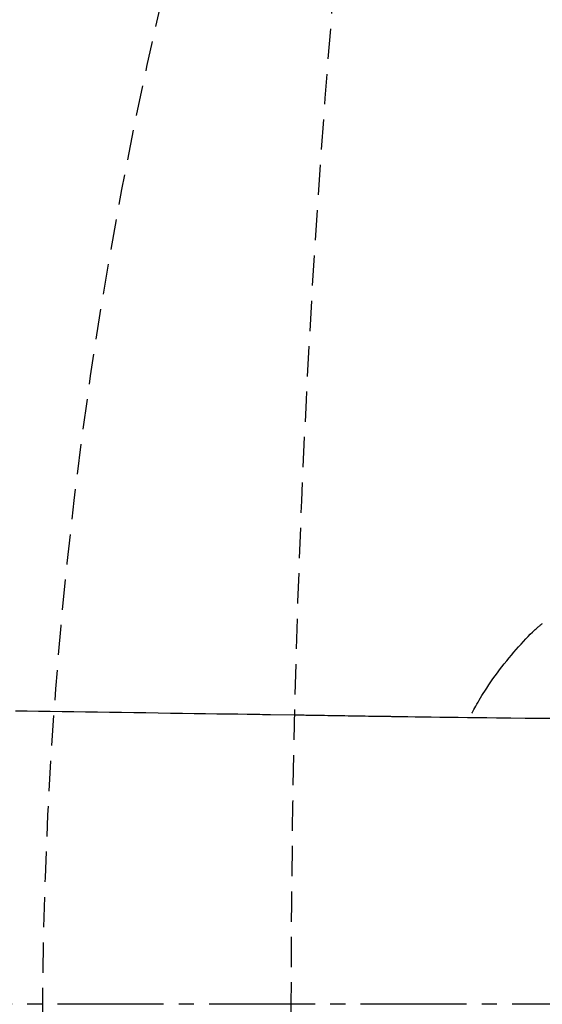
# Model space of a CAD drawing. Extents: x 0 to 1997, y 8 to 2789.
# Drawn here: x 405 to 439, y 2389 to 2454 of the extents above; entities that cross this region are included whole.
import ezdxf

# ---------------------------------------------------------------- set-up
doc = ezdxf.new("R2010")
doc.units = 0
doc.linetypes.add('EXLTYPE1', pattern=[3, 2, -1])
doc.linetypes.add('EXLTYPE3', pattern=[10, 7, -1, 1, -1])
doc.layers.get('0').update_dxf_attribs({"linetype": 'CONTINUOUS'})
doc.layers.get('DEFPOINTS').update_dxf_attribs({"linetype": 'CONTINUOUS'})
for name, color, linetype in [('タンク', 7, 'CONTINUOUS'), ('便器', 7, 'CONTINUOUS'), ('寸法', 7, 'CONTINUOUS')]:
    doc.layers.add(name, color=color, linetype=linetype)
doc.styles.add('EXCADDIM1', font='monotxt', dxfattribs={"width": 0.84, "bigfont": 'extfont'})
doc.styles.get("Standard").update_dxf_attribs({"font": 'monotxt', "bigfont": 'extfont'})
doc.dimstyles.new('ISO-25', dxfattribs={"dimtxt": 2.5, "dimasz": 2.5, "dimexe": 1.25, "dimexo": 0.625, "dimtad": 1, "dimtxsty": 'STANDARD', "dimcen": 2.5, "dimazin": 3, "dimtfac": 1, "dimtmove": 0, "dimatfit": 3})

# ---------------------------------------------------------------- blocks, each defined once
blk = doc.blocks.new('EX_NORM')
at = {"color": 0, "linetype": 'CONTINUOUS'}
for q in [(-1, 0.1667), (-1, 0), (-1, -0.1667)]:
    blk.add_line((0, 0), q, dxfattribs=at)
blk = doc.blocks.new('*D20')
at = {"layer": 'DEFPOINTS', "color": 0}
for p in [(1105.927, 2388.999), (353, 2018.999), (353, 1947.999)]:
    blk.add_point(p, dxfattribs=at)
at = {"layer": '寸法', "color": 3, "linetype": 'CONTINUOUS'}
for p, q in [((1105.927, 2383.999), (1105.927, 1937.999)), ((1075.927, 1947.999), (383, 1947.999))]:
    blk.add_line(p, q, dxfattribs=at)
at = {"layer": '寸法', "color": 3, "xscale": 30, "yscale": 30, "zscale": 30, "rotation": 180}
blk.add_blockref('EX_NORM', (353, 1947.999), dxfattribs=at)
at = {"layer": '寸法', "color": 3, "xscale": 30, "yscale": 30, "zscale": 30}
blk.add_blockref('EX_NORM', (1105.927, 1947.999), dxfattribs=at)
at = {"layer": '寸法', "color": 2, "insert": (729.464, 1971.499), "char_height": 40, "attachment_point": 5, "style": 'EXCADDIM1'}
blk.add_mtext('755', dxfattribs=at)
blk = doc.blocks.new('*D31')
at = {"layer": 'DEFPOINTS', "color": 0}
for p in [(360.296, 2388.998), (1105.927, 2388.998), (360.296, 2003.999)]:
    blk.add_point(p, dxfattribs=at)
at = {"layer": '寸法', "color": 3, "linetype": 'CONTINUOUS'}
for p, q in [((360.296, 2381.998), (360.296, 1993.999)), ((1075.927, 2003.999), (390.296, 2003.999))]:
    blk.add_line(p, q, dxfattribs=at)
at = {"layer": '寸法', "color": 3, "xscale": 30, "yscale": 30, "zscale": 30, "rotation": 180}
blk.add_blockref('EX_NORM', (360.296, 2003.999), dxfattribs=at)
at = {"layer": '寸法', "color": 3, "xscale": 30, "yscale": 30, "zscale": 30}
blk.add_blockref('EX_NORM', (1105.927, 2003.999), dxfattribs=at)
at = {"layer": '寸法', "color": 2, "insert": (733.112, 2027.499), "char_height": 40, "attachment_point": 5, "style": 'EXCADDIM1'}
blk.add_mtext('746', dxfattribs=at)

msp = doc.modelspace()

# ---------------------------------------------------------------- linework, layer by layer
at = {"layer": 'タンク', "color": 6, "linetype": 'CONTINUOUS'}
msp.add_line((422.675, 2408.08), (421.058, 2408.105), dxfattribs=at)
at = {"layer": 'タンク', "color": 4, "linetype": 'CONTINUOUS', "flags": 128}
msp.add_lwpolyline([(434.343, 2408.203), (434.343, 2408.204), (434.345, 2408.206), (434.347, 2408.21), (434.35, 2408.216), (434.354, 2408.223), (434.359, 2408.231), (434.364, 2408.24), (434.369, 2408.251), (434.375, 2408.262), (434.382, 2408.273), (434.389, 2408.286), (434.433, 2408.366), (434.484, 2408.459), (434.543, 2408.565), (434.608, 2408.681), (434.679, 2408.807), (434.755, 2408.939), (434.836, 2409.078), (434.92, 2409.222), (435.008, 2409.368), (435.098, 2409.516), (435.19, 2409.665), (435.323, 2409.872), (435.459, 2410.077), (435.597, 2410.28), (435.739, 2410.481), (435.883, 2410.68), (436.03, 2410.879), (436.179, 2411.076), (436.332, 2411.272), (436.487, 2411.468), (436.645, 2411.664), (436.806, 2411.86), (436.961, 2412.046), (437.117, 2412.231), (437.275, 2412.415), (437.432, 2412.595), (437.59, 2412.772), (437.745, 2412.943), (437.899, 2413.108), (438.05, 2413.266), (438.198, 2413.416), (438.341, 2413.557), (438.479, 2413.686), (438.529, 2413.732), (438.578, 2413.776), (438.626, 2413.819), (438.673, 2413.86), (438.719, 2413.898), (438.762, 2413.935), (438.804, 2413.971), (438.844, 2414.004), (438.882, 2414.035), (438.918, 2414.064), (438.951, 2414.091), (438.957, 2414.096), (438.963, 2414.101), (438.968, 2414.105), (438.974, 2414.11), (438.979, 2414.114), (438.983, 2414.117), (438.987, 2414.12), (438.99, 2414.123), (438.992, 2414.125), (438.994, 2414.126), (438.994, 2414.126)], dxfattribs=at)
at = {"layer": 'タンク', "color": 6, "linetype": 'CONTINUOUS', "flags": 128}
for points in [[(421.058, 2408.105), (421.04, 2408.105), (420.991, 2408.106), (420.911, 2408.107), (420.804, 2408.108), (420.673, 2408.11), (420.52, 2408.112), (420.349, 2408.115), (420.16, 2408.118), (419.959, 2408.121), (419.746, 2408.124), (419.525, 2408.127), (418.888, 2408.136), (418.214, 2408.146), (417.508, 2408.156), (416.773, 2408.166), (416.015, 2408.177), (415.238, 2408.189), (414.446, 2408.2), (413.643, 2408.211), (412.836, 2408.223), (412.027, 2408.235), (411.222, 2408.246), (410.424, 2408.258), (409.633, 2408.269), (408.848, 2408.28), (408.068, 2408.291), (407.293, 2408.302), (406.521, 2408.313), (405.752, 2408.324), (404.984, 2408.335), (404.216, 2408.346)], [(428.875, 2407.983), (428.866, 2407.983), (428.842, 2407.983), (428.804, 2407.984), (428.753, 2407.985), (428.691, 2407.985), (428.618, 2407.986), (428.538, 2407.988), (428.45, 2407.989), (428.356, 2407.99), (428.259, 2407.992), (428.159, 2407.993), (427.953, 2407.996), (427.742, 2407.999), (427.527, 2408.002), (427.309, 2408.005), (427.088, 2408.009), (426.864, 2408.012), (426.638, 2408.015), (426.411, 2408.019), (426.182, 2408.022), (425.954, 2408.026), (425.725, 2408.029), (425.503, 2408.033), (425.282, 2408.036), (425.062, 2408.04), (424.844, 2408.044), (424.627, 2408.047), (424.412, 2408.051), (424.2, 2408.054), (423.991, 2408.058), (423.785, 2408.061), (423.582, 2408.065), (423.383, 2408.068), (423.284, 2408.07), (423.188, 2408.072), (423.096, 2408.073), (423.009, 2408.075), (422.929, 2408.076), (422.858, 2408.077), (422.796, 2408.078), (422.745, 2408.079), (422.707, 2408.08), (422.684, 2408.08), (422.675, 2408.08)], [(439.743, 2407.853), (438.798, 2407.861), (437.854, 2407.869), (436.91, 2407.878), (435.963, 2407.887), (435.323, 2407.894), (434.685, 2407.901), (434.054, 2407.909), (433.432, 2407.917), (432.823, 2407.925), (432.232, 2407.933), (431.662, 2407.941), (431.116, 2407.949), (430.598, 2407.957), (430.112, 2407.964), (429.662, 2407.971), (429.548, 2407.973), (429.439, 2407.974), (429.336, 2407.976), (429.239, 2407.977), (429.151, 2407.979), (429.072, 2407.98), (429.005, 2407.981), (428.95, 2407.982), (428.909, 2407.982), (428.884, 2407.983), (428.875, 2407.983)]]:
    msp.add_lwpolyline(points, dxfattribs=at)
at = {"layer": '便器', "color": 6, "linetype": 'EXLTYPE3'}
msp.add_line((714, 2388.998), (353, 2388.998), dxfattribs=at)
at = {"layer": '便器', "color": 2, "linetype": 'EXLTYPE1'}
for centre, start, end in [((705.993, 2386.984), 154.19827, 179.61526), ((705.993, 2391.013), 180.38474, 205.80173)]:
    msp.add_arc(centre, 300, start, end, dxfattribs=at)
at = {"layer": '便器', "color": 6, "linetype": 'EXLTYPE1'}
msp.add_arc((1222.404, 2388.998), 800, 172.375859, 187.624141, dxfattribs=at)

# ---------------------------------------------------------------- dimensions: what is measured, and where the dimension line sits
at = {"layer": '寸法', "color": 3, "linetype": 'CONTINUOUS'}
dim = msp.add_linear_dim(base=(353, 1947.999), p1=(1105.927, 2388.999), p2=(353, 2018.999), text='755', dimstyle='ISO-25', override={"dimtxt": 40, "dimasz": 30, "dimexe": 10, "dimexo": 5, "dimgap": 0, "dimtad": 1, "dimjust": 0, "dimtih": 0, "dimtoh": 0, "dimdec": 2, "dimzin": 8, "dimlunit": 2, "dimtxsty": 'EXCADDIM1', "dimblk1": 'EX_NORM', "dimblk2": 'EX_NORM', "dimsah": 1, "dimse1": 0, "dimse2": 1, "dimclrd": 3, "dimclre": 3, "dimclrt": 2, "dimtmove": 2}, dxfattribs=at)
dim.commit()
dim.dimension.update_dxf_attribs({"geometry": '*D20', "text_midpoint": (729.464, 1971.499), "dimtype": 160})
dim = msp.add_linear_dim(base=(360.296, 2003.999), p1=(1105.927, 2388.998), p2=(360.296, 2388.998), dimstyle='ISO-25', override={"dimtxt": 40, "dimasz": 30, "dimexe": 10, "dimexo": 7, "dimgap": 0, "dimtad": 1, "dimjust": 0, "dimtih": 0, "dimtoh": 0, "dimdec": 0, "dimzin": 0, "dimlunit": 2, "dimtxsty": 'EXCADDIM1', "dimblk1": 'EX_NORM', "dimblk2": 'EX_NORM', "dimsah": 1, "dimse1": 1, "dimse2": 0, "dimclrd": 3, "dimclre": 3, "dimclrt": 2, "dimtmove": 2}, dxfattribs=at)
dim.commit()
dim.dimension.update_dxf_attribs({"geometry": '*D31', "text_midpoint": (733.112, 2027.499), "dimtype": 160})

doc.saveas('drawing.dxf')
